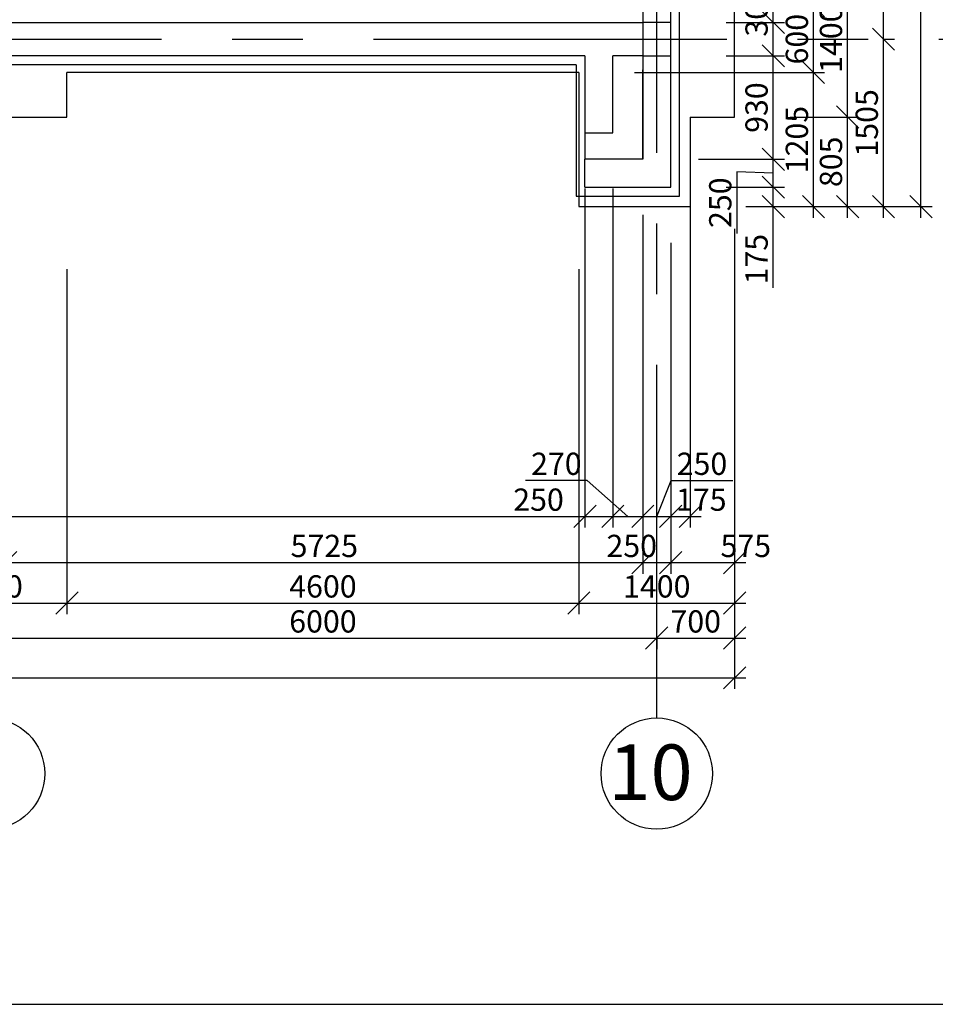
# Model space of a CAD drawing. Extents: x -2316 to 410321, y -109718 to -5302.
# Drawn here: x 3235 to 4057, y -49112 to -48227 of the extents above; entities that cross this region are included whole.
import ezdxf

# ---------------------------------------------------------------- set-up
doc = ezdxf.new("R2010")
doc.units = 0
doc.header["$MEASUREMENT"] = 0
doc.header["$PDMODE"] = 3
doc.linetypes.add('CENTER', pattern=[50.8, 31.75, -6.35, 6.35, -6.35])
for name, color, linetype in [('025', 1, 'Continuous'), ('035', 2, 'Continuous'), ('05', 3, 'Continuous'), ('07', 4, 'Continuous'), ('osie', 6, 'CENTER'), ('wymiar konspekt', 8, 'Continuous')]:
    doc.layers.add(name, color=color, linetype=linetype)
doc.styles.add('GENERATED_STYLE_5', font='ARIALBD.TTF')
doc.styles.add('WYMIAR', font='simplex.shx')
doc.dimstyles.new('100 konstrukcja', dxfattribs={"dimscale": 10, "dimtxt": 2, "dimasz": 2, "dimexe": 1, "dimexo": 5, "dimgap": 0.2, "dimtad": 0, "dimdec": 0, "dimlfac": 10, "dimdsep": 46, "dimtxsty": 'WYMIAR', "dimblk1": 'OBLIQUE', "dimblk2": 'OBLIQUE', "dimsah": 1, "dimcen": -3, "dimdle": 1, "dimclrd": 8, "dimclre": 8, "dimclrt": 2, "dimadec": 0, "dimazin": 0, "dimtfac": 0.75, "dimtdec": 0, "dimtmove": 1, "dimatfit": 3, "dimfxl": 0, "dimtvp": 0.75, "dimtolj": 1, "dimtzin": 0, "dimarcsym": 0})

# ---------------------------------------------------------------- blocks, each defined once
blk = doc.blocks.new('_Oblique')
at = {"color": 0, "linetype": 'ByBlock', "lineweight": -2}
blk.add_line((-0.5, -0.5), (0.5, 0.5), dxfattribs=at)
blk = doc.blocks.new('*D766')
at = {"layer": 'Defpoints', "color": 0, "ltscale": 100}
for p in [(2067.02, -48259.16), (2067.02, -48259.16), (3742.52, -48328.25), (3742.52, -48328.25), (3742.52, -48673.05), (3742.52, -48673.05)]:
    blk.add_point(p, dxfattribs=at)
at = {"layer": 'wymiar konspekt', "color": 8, "lineweight": -2, "ltscale": 100}
for p, q in [((2067.02, -48373.05), (2067.02, -48683.05)), ((2067.02, -48373.05), (2067.02, -48683.05)), ((3742.52, -48378.25), (3742.52, -48683.05)), ((3742.52, -48378.25), (3742.52, -48683.05)), ((2057.02, -48673.05), (3752.52, -48673.05)), ((2057.02, -48673.05), (3752.52, -48673.05))]:
    blk.add_line(p, q, dxfattribs=at)
at = {"layer": 'wymiar konspekt', "color": 8, "lineweight": -2, "ltscale": 100, "xscale": 20, "yscale": 20, "zscale": 20, "rotation": 180}
blk.add_blockref('_Oblique', (2067.02, -48673.05), dxfattribs=at)
blk.add_blockref('_Oblique', (2067.02, -48673.05), dxfattribs=at)
at = {"layer": 'wymiar konspekt', "color": 8, "lineweight": -2, "ltscale": 100, "xscale": 20, "yscale": 20, "zscale": 20}
blk.add_blockref('_Oblique', (3742.52, -48673.05), dxfattribs=at)
blk.add_blockref('_Oblique', (3742.52, -48673.05), dxfattribs=at)
at = {"layer": 'wymiar konspekt', "color": 2, "ltscale": 100, "insert": (2904.77, -48658.05), "char_height": 20, "attachment_point": 5, "style": 'WYMIAR'}
blk.add_mtext('\\A1;16755', dxfattribs=at)
blk.add_mtext('\\A1;16755', dxfattribs=at)
blk = doc.blocks.new('*D767')
at = {"layer": 'Defpoints', "color": 0, "ltscale": 100}
for p in [(3742.52, -48328.25), (3742.52, -48328.25), (3767.52, -48328.25), (3767.52, -48328.25), (3767.52, -48673.05), (3767.52, -48673.05)]:
    blk.add_point(p, dxfattribs=at)
at = {"layer": 'wymiar konspekt', "color": 8, "lineweight": -2, "ltscale": 100}
for p, q in [((3742.52, -48378.25), (3742.52, -48683.05)), ((3742.52, -48378.25), (3742.52, -48683.05)), ((3767.52, -48378.25), (3767.52, -48683.05)), ((3767.52, -48378.25), (3767.52, -48683.05)), ((3732.52, -48673.05), (3777.52, -48673.05)), ((3732.52, -48673.05), (3777.52, -48673.05))]:
    blk.add_line(p, q, dxfattribs=at)
at = {"layer": 'wymiar konspekt', "color": 8, "lineweight": -2, "ltscale": 100, "xscale": 20, "yscale": 20, "zscale": 20, "rotation": 180}
blk.add_blockref('_Oblique', (3742.52, -48673.05), dxfattribs=at)
blk.add_blockref('_Oblique', (3742.52, -48673.05), dxfattribs=at)
at = {"layer": 'wymiar konspekt', "color": 8, "lineweight": -2, "ltscale": 100, "xscale": 20, "yscale": 20, "zscale": 20}
blk.add_blockref('_Oblique', (3767.52, -48673.05), dxfattribs=at)
blk.add_blockref('_Oblique', (3767.52, -48673.05), dxfattribs=at)
at = {"layer": 'wymiar konspekt', "color": 2, "ltscale": 100, "insert": (3700.75, -48658.05), "char_height": 20, "attachment_point": 5, "style": 'WYMIAR'}
blk.add_mtext('\\A1;250', dxfattribs=at)
blk.add_mtext('\\A1;250', dxfattribs=at)
blk = doc.blocks.new('*D768')
at = {"layer": 'Defpoints', "color": 0, "ltscale": 100}
for p in [(3767.52, -48328.25), (3767.52, -48328.25), (3794.52, -48352.16), (3794.52, -48352.16), (3794.52, -48673.05), (3794.52, -48673.05)]:
    blk.add_point(p, dxfattribs=at)
at = {"layer": 'wymiar konspekt', "color": 8, "lineweight": -2, "ltscale": 100}
for p, q in [((3767.52, -48378.25), (3767.52, -48683.05)), ((3767.52, -48378.25), (3767.52, -48683.05)), ((3794.52, -48402.16), (3794.52, -48683.05)), ((3794.52, -48402.16), (3794.52, -48683.05)), ((3744.52, -48640.8), (3689.09, -48640.8)), ((3744.52, -48640.8), (3689.09, -48640.8)), ((3781.02, -48673.05), (3744.52, -48640.8)), ((3781.02, -48673.05), (3744.52, -48640.8)), ((3757.52, -48673.05), (3804.52, -48673.05)), ((3757.52, -48673.05), (3804.52, -48673.05))]:
    blk.add_line(p, q, dxfattribs=at)
at = {"layer": 'wymiar konspekt', "color": 8, "lineweight": -2, "ltscale": 100, "xscale": 20, "yscale": 20, "zscale": 20, "rotation": 180}
blk.add_blockref('_Oblique', (3767.52, -48673.05), dxfattribs=at)
blk.add_blockref('_Oblique', (3767.52, -48673.05), dxfattribs=at)
at = {"layer": 'wymiar konspekt', "color": 8, "lineweight": -2, "ltscale": 100, "xscale": 20, "yscale": 20, "zscale": 20}
blk.add_blockref('_Oblique', (3794.52, -48673.05), dxfattribs=at)
blk.add_blockref('_Oblique', (3794.52, -48673.05), dxfattribs=at)
at = {"layer": 'wymiar konspekt', "color": 2, "ltscale": 100, "insert": (3716.81, -48625.8), "char_height": 20, "attachment_point": 5, "style": 'WYMIAR'}
blk.add_mtext('\\A1;270', dxfattribs=at)
blk.add_mtext('\\A1;270', dxfattribs=at)
blk = doc.blocks.new('*D769')
at = {"layer": 'Defpoints', "color": 0, "ltscale": 100}
for p in [(3794.52, -48352.16), (3794.52, -48352.16), (3819.52, -48377.16), (3819.52, -48377.16), (3819.52, -48673.05), (3819.52, -48673.05)]:
    blk.add_point(p, dxfattribs=at)
at = {"layer": 'wymiar konspekt', "color": 8, "lineweight": -2, "ltscale": 100}
for p, q in [((3794.52, -48402.16), (3794.52, -48683.05)), ((3794.52, -48402.16), (3794.52, -48683.05)), ((3819.52, -48427.16), (3819.52, -48683.05)), ((3819.52, -48427.16), (3819.52, -48683.05)), ((3807.02, -48673.05), (3819.92, -48640.8)), ((3807.02, -48673.05), (3819.92, -48640.8)), ((3819.92, -48640.8), (3875.35, -48640.8)), ((3819.92, -48640.8), (3875.35, -48640.8)), ((3784.52, -48673.05), (3829.52, -48673.05)), ((3784.52, -48673.05), (3829.52, -48673.05))]:
    blk.add_line(p, q, dxfattribs=at)
at = {"layer": 'wymiar konspekt', "color": 8, "lineweight": -2, "ltscale": 100, "xscale": 20, "yscale": 20, "zscale": 20, "rotation": 180}
blk.add_blockref('_Oblique', (3794.52, -48673.05), dxfattribs=at)
blk.add_blockref('_Oblique', (3794.52, -48673.05), dxfattribs=at)
at = {"layer": 'wymiar konspekt', "color": 8, "lineweight": -2, "ltscale": 100, "xscale": 20, "yscale": 20, "zscale": 20}
blk.add_blockref('_Oblique', (3819.52, -48673.05), dxfattribs=at)
blk.add_blockref('_Oblique', (3819.52, -48673.05), dxfattribs=at)
at = {"layer": 'wymiar konspekt', "color": 2, "ltscale": 100, "insert": (3847.64, -48625.8), "char_height": 20, "attachment_point": 5, "style": 'WYMIAR'}
blk.add_mtext('\\A1;250', dxfattribs=at)
blk.add_mtext('\\A1;250', dxfattribs=at)
blk = doc.blocks.new('*D770')
at = {"layer": 'Defpoints', "color": 0, "ltscale": 100}
for p in [(3837.02, -48174.16), (3837.02, -48174.16), (3819.52, -48377.16), (3819.52, -48377.16), (3837.02, -48673.05), (3837.02, -48673.05)]:
    blk.add_point(p, dxfattribs=at)
at = {"layer": 'wymiar konspekt', "color": 8, "lineweight": -2, "ltscale": 100}
for p, q in [((3837.02, -48373.05), (3837.02, -48683.05)), ((3837.02, -48373.05), (3837.02, -48683.05)), ((3819.52, -48427.16), (3819.52, -48683.05)), ((3819.52, -48427.16), (3819.52, -48683.05)), ((3809.52, -48673.05), (3847.02, -48673.05)), ((3809.52, -48673.05), (3847.02, -48673.05))]:
    blk.add_line(p, q, dxfattribs=at)
at = {"layer": 'wymiar konspekt', "color": 8, "lineweight": -2, "ltscale": 100, "xscale": 20, "yscale": 20, "zscale": 20, "rotation": 180}
blk.add_blockref('_Oblique', (3819.52, -48673.05), dxfattribs=at)
blk.add_blockref('_Oblique', (3819.52, -48673.05), dxfattribs=at)
at = {"layer": 'wymiar konspekt', "color": 8, "lineweight": -2, "ltscale": 100, "xscale": 20, "yscale": 20, "zscale": 20}
blk.add_blockref('_Oblique', (3837.02, -48673.05), dxfattribs=at)
blk.add_blockref('_Oblique', (3837.02, -48673.05), dxfattribs=at)
at = {"layer": 'wymiar konspekt', "color": 2, "ltscale": 100, "insert": (3847.02, -48658.05), "char_height": 20, "attachment_point": 5, "style": 'WYMIAR'}
blk.add_mtext('\\A1;175', dxfattribs=at)
blk.add_mtext('\\A1;175', dxfattribs=at)
blk = doc.blocks.new('*D783')
at = {"layer": 'Defpoints', "color": 0, "ltscale": 100}
for p in [(3222.02, -48259.16), (3222.02, -48259.16), (3794.52, -48352.16), (3794.52, -48352.16), (3794.52, -48714.63), (3794.52, -48714.63)]:
    blk.add_point(p, dxfattribs=at)
at = {"layer": 'wymiar konspekt', "color": 8, "lineweight": -2, "ltscale": 100}
for p, q in [((3222.02, -48414.63), (3222.02, -48724.63)), ((3222.02, -48414.63), (3222.02, -48724.63)), ((3794.52, -48414.63), (3794.52, -48724.63)), ((3794.52, -48414.63), (3794.52, -48724.63)), ((3212.02, -48714.63), (3804.52, -48714.63)), ((3212.02, -48714.63), (3804.52, -48714.63))]:
    blk.add_line(p, q, dxfattribs=at)
at = {"layer": 'wymiar konspekt', "color": 8, "lineweight": -2, "ltscale": 100, "xscale": 20, "yscale": 20, "zscale": 20, "rotation": 180}
blk.add_blockref('_Oblique', (3222.02, -48714.63), dxfattribs=at)
blk.add_blockref('_Oblique', (3222.02, -48714.63), dxfattribs=at)
at = {"layer": 'wymiar konspekt', "color": 8, "lineweight": -2, "ltscale": 100, "xscale": 20, "yscale": 20, "zscale": 20}
blk.add_blockref('_Oblique', (3794.52, -48714.63), dxfattribs=at)
blk.add_blockref('_Oblique', (3794.52, -48714.63), dxfattribs=at)
at = {"layer": 'wymiar konspekt', "color": 2, "ltscale": 100, "insert": (3508.27, -48699.63), "char_height": 20, "attachment_point": 5, "style": 'WYMIAR'}
blk.add_mtext('\\A1;5725', dxfattribs=at)
blk.add_mtext('\\A1;5725', dxfattribs=at)
blk = doc.blocks.new('*D784')
at = {"layer": 'Defpoints', "color": 0, "ltscale": 100}
for p in [(3794.52, -48352.16), (3794.52, -48352.16), (3819.52, -48377.16), (3819.52, -48377.16), (3819.52, -48714.63), (3819.52, -48714.63)]:
    blk.add_point(p, dxfattribs=at)
at = {"layer": 'wymiar konspekt', "color": 8, "lineweight": -2, "ltscale": 100}
for p, q in [((3794.52, -48414.63), (3794.52, -48724.63)), ((3794.52, -48414.63), (3794.52, -48724.63)), ((3819.52, -48427.16), (3819.52, -48724.63)), ((3819.52, -48427.16), (3819.52, -48724.63)), ((3784.52, -48714.63), (3829.52, -48714.63)), ((3784.52, -48714.63), (3829.52, -48714.63))]:
    blk.add_line(p, q, dxfattribs=at)
at = {"layer": 'wymiar konspekt', "color": 8, "lineweight": -2, "ltscale": 100, "xscale": 20, "yscale": 20, "zscale": 20, "rotation": 180}
blk.add_blockref('_Oblique', (3794.52, -48714.63), dxfattribs=at)
blk.add_blockref('_Oblique', (3794.52, -48714.63), dxfattribs=at)
at = {"layer": 'wymiar konspekt', "color": 8, "lineweight": -2, "ltscale": 100, "xscale": 20, "yscale": 20, "zscale": 20}
blk.add_blockref('_Oblique', (3819.52, -48714.63), dxfattribs=at)
blk.add_blockref('_Oblique', (3819.52, -48714.63), dxfattribs=at)
at = {"layer": 'wymiar konspekt', "color": 2, "ltscale": 100, "insert": (3784.52, -48699.63), "char_height": 20, "attachment_point": 5, "style": 'WYMIAR'}
blk.add_mtext('\\A1;250', dxfattribs=at)
blk.add_mtext('\\A1;250', dxfattribs=at)
blk = doc.blocks.new('*D785')
at = {"layer": 'Defpoints', "color": 0, "ltscale": 100}
for p in [(3877.02, -48314.16), (3877.02, -48314.16), (3819.52, -48377.16), (3819.52, -48377.16), (3877.02, -48714.63), (3877.02, -48714.63)]:
    blk.add_point(p, dxfattribs=at)
at = {"layer": 'wymiar konspekt', "color": 8, "lineweight": -2, "ltscale": 100}
for p, q in [((3877.02, -48414.63), (3877.02, -48724.63)), ((3877.02, -48414.63), (3877.02, -48724.63)), ((3819.52, -48427.16), (3819.52, -48724.63)), ((3819.52, -48427.16), (3819.52, -48724.63)), ((3809.52, -48714.63), (3887.02, -48714.63)), ((3809.52, -48714.63), (3887.02, -48714.63))]:
    blk.add_line(p, q, dxfattribs=at)
at = {"layer": 'wymiar konspekt', "color": 8, "lineweight": -2, "ltscale": 100, "xscale": 20, "yscale": 20, "zscale": 20, "rotation": 180}
blk.add_blockref('_Oblique', (3819.52, -48714.63), dxfattribs=at)
blk.add_blockref('_Oblique', (3819.52, -48714.63), dxfattribs=at)
at = {"layer": 'wymiar konspekt', "color": 8, "lineweight": -2, "ltscale": 100, "xscale": 20, "yscale": 20, "zscale": 20}
blk.add_blockref('_Oblique', (3877.02, -48714.63), dxfattribs=at)
blk.add_blockref('_Oblique', (3877.02, -48714.63), dxfattribs=at)
at = {"layer": 'wymiar konspekt', "color": 2, "ltscale": 100, "insert": (3887.02, -48699.63), "char_height": 20, "attachment_point": 5, "style": 'WYMIAR'}
blk.add_mtext('\\A1;575', dxfattribs=at)
blk.add_mtext('\\A1;575', dxfattribs=at)
blk = doc.blocks.new('*D804')
at = {"layer": 'Defpoints', "color": 0, "ltscale": 100}
for p in [(3137.02, -48314.16), (3137.02, -48314.16), (3277.02, -48314.16), (3277.02, -48314.16), (3277.02, -48751.02), (3277.02, -48751.02)]:
    blk.add_point(p, dxfattribs=at)
at = {"layer": 'wymiar konspekt', "color": 8, "lineweight": -2, "ltscale": 100}
for p, q in [((3137.02, -48451.02), (3137.02, -48761.02)), ((3137.02, -48451.02), (3137.02, -48761.02)), ((3277.02, -48451.02), (3277.02, -48761.02)), ((3277.02, -48451.02), (3277.02, -48761.02)), ((3127.02, -48751.02), (3287.02, -48751.02)), ((3127.02, -48751.02), (3287.02, -48751.02))]:
    blk.add_line(p, q, dxfattribs=at)
at = {"layer": 'wymiar konspekt', "color": 8, "lineweight": -2, "ltscale": 100, "xscale": 20, "yscale": 20, "zscale": 20, "rotation": 180}
blk.add_blockref('_Oblique', (3137.02, -48751.02), dxfattribs=at)
blk.add_blockref('_Oblique', (3137.02, -48751.02), dxfattribs=at)
at = {"layer": 'wymiar konspekt', "color": 8, "lineweight": -2, "ltscale": 100, "xscale": 20, "yscale": 20, "zscale": 20}
blk.add_blockref('_Oblique', (3277.02, -48751.02), dxfattribs=at)
blk.add_blockref('_Oblique', (3277.02, -48751.02), dxfattribs=at)
at = {"layer": 'wymiar konspekt', "color": 2, "ltscale": 100, "insert": (3207.02, -48736.02), "char_height": 20, "attachment_point": 5, "style": 'WYMIAR'}
blk.add_mtext('\\A1;1400', dxfattribs=at)
blk.add_mtext('\\A1;1400', dxfattribs=at)
blk = doc.blocks.new('*D805')
at = {"layer": 'Defpoints', "color": 0, "ltscale": 100}
for p in [(3277.02, -48314.16), (3277.02, -48314.16), (3737.02, -48394.66), (3737.02, -48394.66), (3737.02, -48751.02), (3737.02, -48751.02)]:
    blk.add_point(p, dxfattribs=at)
at = {"layer": 'wymiar konspekt', "color": 8, "lineweight": -2, "ltscale": 100}
for p, q in [((3277.02, -48451.02), (3277.02, -48761.02)), ((3277.02, -48451.02), (3277.02, -48761.02)), ((3737.02, -48451.02), (3737.02, -48761.02)), ((3737.02, -48451.02), (3737.02, -48761.02)), ((3267.02, -48751.02), (3747.02, -48751.02)), ((3267.02, -48751.02), (3747.02, -48751.02))]:
    blk.add_line(p, q, dxfattribs=at)
at = {"layer": 'wymiar konspekt', "color": 8, "lineweight": -2, "ltscale": 100, "xscale": 20, "yscale": 20, "zscale": 20, "rotation": 180}
blk.add_blockref('_Oblique', (3277.02, -48751.02), dxfattribs=at)
blk.add_blockref('_Oblique', (3277.02, -48751.02), dxfattribs=at)
at = {"layer": 'wymiar konspekt', "color": 8, "lineweight": -2, "ltscale": 100, "xscale": 20, "yscale": 20, "zscale": 20}
blk.add_blockref('_Oblique', (3737.02, -48751.02), dxfattribs=at)
blk.add_blockref('_Oblique', (3737.02, -48751.02), dxfattribs=at)
at = {"layer": 'wymiar konspekt', "color": 2, "ltscale": 100, "insert": (3507.02, -48736.02), "char_height": 20, "attachment_point": 5, "style": 'WYMIAR'}
blk.add_mtext('\\A1;4600', dxfattribs=at)
blk.add_mtext('\\A1;4600', dxfattribs=at)
blk = doc.blocks.new('*D806')
at = {"layer": 'Defpoints', "color": 0, "ltscale": 100}
for p in [(3877.02, -48314.16), (3877.02, -48314.16), (3737.02, -48394.66), (3737.02, -48394.66), (3877.02, -48751.02), (3877.02, -48751.02)]:
    blk.add_point(p, dxfattribs=at)
at = {"layer": 'wymiar konspekt', "color": 8, "lineweight": -2, "ltscale": 100}
for p, q in [((3737.02, -48451.02), (3737.02, -48761.02)), ((3737.02, -48451.02), (3737.02, -48761.02)), ((3877.02, -48451.02), (3877.02, -48761.02)), ((3877.02, -48451.02), (3877.02, -48761.02)), ((3727.02, -48751.02), (3887.02, -48751.02)), ((3727.02, -48751.02), (3887.02, -48751.02))]:
    blk.add_line(p, q, dxfattribs=at)
at = {"layer": 'wymiar konspekt', "color": 8, "lineweight": -2, "ltscale": 100, "xscale": 20, "yscale": 20, "zscale": 20, "rotation": 180}
blk.add_blockref('_Oblique', (3737.02, -48751.02), dxfattribs=at)
blk.add_blockref('_Oblique', (3737.02, -48751.02), dxfattribs=at)
at = {"layer": 'wymiar konspekt', "color": 8, "lineweight": -2, "ltscale": 100, "xscale": 20, "yscale": 20, "zscale": 20}
blk.add_blockref('_Oblique', (3877.02, -48751.02), dxfattribs=at)
blk.add_blockref('_Oblique', (3877.02, -48751.02), dxfattribs=at)
at = {"layer": 'wymiar konspekt', "color": 2, "ltscale": 100, "insert": (3807.02, -48736.02), "char_height": 20, "attachment_point": 5, "style": 'WYMIAR'}
blk.add_mtext('\\A1;1400', dxfattribs=at)
blk.add_mtext('\\A1;1400', dxfattribs=at)
blk = doc.blocks.new('*D509')
at = {"layer": 'Defpoints', "color": 0, "ltscale": 100}
for p in [(3207.02, -48751.02), (3207.02, -48751.02), (3807.02, -48751.02), (3807.02, -48751.02), (3807.02, -48782.49), (3807.02, -48782.49)]:
    blk.add_point(p, dxfattribs=at)
at = {"layer": 'wymiar konspekt', "color": 8, "lineweight": -2, "ltscale": 100}
for p, q in [((3197.02, -48782.49), (3817.02, -48782.49)), ((3197.02, -48782.49), (3817.02, -48782.49)), ((3207.02, -48782.49), (3207.02, -48792.49)), ((3207.02, -48782.49), (3207.02, -48792.49)), ((3807.02, -48782.49), (3807.02, -48792.49)), ((3807.02, -48782.49), (3807.02, -48792.49))]:
    blk.add_line(p, q, dxfattribs=at)
at = {"layer": 'wymiar konspekt', "color": 8, "lineweight": -2, "ltscale": 100, "xscale": 20, "yscale": 20, "zscale": 20, "rotation": 180}
blk.add_blockref('_Oblique', (3207.02, -48782.49), dxfattribs=at)
blk.add_blockref('_Oblique', (3207.02, -48782.49), dxfattribs=at)
at = {"layer": 'wymiar konspekt', "color": 8, "lineweight": -2, "ltscale": 100, "xscale": 20, "yscale": 20, "zscale": 20}
blk.add_blockref('_Oblique', (3807.02, -48782.49), dxfattribs=at)
blk.add_blockref('_Oblique', (3807.02, -48782.49), dxfattribs=at)
at = {"layer": 'wymiar konspekt', "color": 2, "ltscale": 100, "insert": (3507.02, -48767.49), "char_height": 20, "attachment_point": 5, "style": 'WYMIAR'}
blk.add_mtext('\\A1;6000', dxfattribs=at)
blk.add_mtext('\\A1;6000', dxfattribs=at)
blk = doc.blocks.new('*D510')
at = {"layer": 'Defpoints', "color": 0, "ltscale": 100}
for p in [(3877.02, -48314.16), (3877.02, -48314.16), (3807.02, -48751.02), (3807.02, -48751.02), (3877.02, -48782.49), (3877.02, -48782.49)]:
    blk.add_point(p, dxfattribs=at)
at = {"layer": 'wymiar konspekt', "color": 8, "lineweight": -2, "ltscale": 100}
for p, q in [((3877.02, -48482.49), (3877.02, -48792.49)), ((3877.02, -48482.49), (3877.02, -48792.49)), ((3797.02, -48782.49), (3887.02, -48782.49)), ((3797.02, -48782.49), (3887.02, -48782.49)), ((3807.02, -48782.49), (3807.02, -48792.49)), ((3807.02, -48782.49), (3807.02, -48792.49))]:
    blk.add_line(p, q, dxfattribs=at)
at = {"layer": 'wymiar konspekt', "color": 8, "lineweight": -2, "ltscale": 100, "xscale": 20, "yscale": 20, "zscale": 20, "rotation": 180}
blk.add_blockref('_Oblique', (3807.02, -48782.49), dxfattribs=at)
blk.add_blockref('_Oblique', (3807.02, -48782.49), dxfattribs=at)
at = {"layer": 'wymiar konspekt', "color": 8, "lineweight": -2, "ltscale": 100, "xscale": 20, "yscale": 20, "zscale": 20}
blk.add_blockref('_Oblique', (3877.02, -48782.49), dxfattribs=at)
blk.add_blockref('_Oblique', (3877.02, -48782.49), dxfattribs=at)
at = {"layer": 'wymiar konspekt', "color": 2, "ltscale": 100, "insert": (3842.02, -48767.49), "char_height": 20, "attachment_point": 5, "style": 'WYMIAR'}
blk.add_mtext('\\A1;700', dxfattribs=at)
blk.add_mtext('\\A1;700', dxfattribs=at)
blk = doc.blocks.new('*D511')
at = {"layer": 'Defpoints', "color": 0, "ltscale": 100}
for p in [(-462.98, -48314.16), (-462.98, -48314.16), (3877.02, -48314.16), (3877.02, -48314.16), (3877.02, -48818.17), (3877.02, -48818.17)]:
    blk.add_point(p, dxfattribs=at)
at = {"layer": 'wymiar konspekt', "color": 8, "lineweight": -2, "ltscale": 100}
for p, q in [((-462.98, -48518.17), (-462.98, -48828.17)), ((-462.98, -48518.17), (-462.98, -48828.17)), ((3877.02, -48518.17), (3877.02, -48828.17)), ((3877.02, -48518.17), (3877.02, -48828.17)), ((-472.98, -48818.17), (3887.02, -48818.17)), ((-472.98, -48818.17), (3887.02, -48818.17))]:
    blk.add_line(p, q, dxfattribs=at)
at = {"layer": 'wymiar konspekt', "color": 8, "lineweight": -2, "ltscale": 100, "xscale": 20, "yscale": 20, "zscale": 20, "rotation": 180}
blk.add_blockref('_Oblique', (-462.98, -48818.17), dxfattribs=at)
blk.add_blockref('_Oblique', (-462.98, -48818.17), dxfattribs=at)
at = {"layer": 'wymiar konspekt', "color": 8, "lineweight": -2, "ltscale": 100, "xscale": 20, "yscale": 20, "zscale": 20}
blk.add_blockref('_Oblique', (3877.02, -48818.17), dxfattribs=at)
blk.add_blockref('_Oblique', (3877.02, -48818.17), dxfattribs=at)
at = {"layer": 'wymiar konspekt', "color": 2, "ltscale": 100, "insert": (1707.02, -48803.17), "char_height": 20, "attachment_point": 5, "style": 'WYMIAR'}
blk.add_mtext('\\A1;43400', dxfattribs=at)
blk.add_mtext('\\A1;43400', dxfattribs=at)
blk = doc.blocks.new('*D849')
at = {"layer": 'Defpoints', "color": 0, "ltscale": 100}
for p in [(3819.52, -48377.16), (3819.52, -48377.16), (3911.68, -48377.16), (3911.68, -48377.16), (3837.02, -48394.66), (3837.02, -48394.66)]:
    blk.add_point(p, dxfattribs=at)
at = {"layer": 'wymiar konspekt', "color": 8, "lineweight": -2, "ltscale": 100}
for p, q in [((3911.68, -48404.66), (3911.68, -48367.16)), ((3911.68, -48404.66), (3911.68, -48367.16)), ((3869.52, -48377.16), (3921.68, -48377.16)), ((3869.52, -48377.16), (3921.68, -48377.16)), ((3887.02, -48394.66), (3921.68, -48394.66)), ((3887.02, -48394.66), (3921.68, -48394.66)), ((3911.68, -48467.69), (3911.68, -48394.66)), ((3911.68, -48467.69), (3911.68, -48394.66))]:
    blk.add_line(p, q, dxfattribs=at)
at = {"layer": 'wymiar konspekt', "color": 8, "lineweight": -2, "ltscale": 100, "xscale": 20, "yscale": 20, "zscale": 20}
for p, rotation in [((3911.68, -48377.16), 90), ((3911.68, -48377.16), 90), ((3911.68, -48394.66), 270), ((3911.68, -48394.66), 270)]:
    blk.add_blockref('_Oblique', p, dxfattribs=dict(at, rotation=rotation))
at = {"layer": 'wymiar konspekt', "color": 2, "ltscale": 100, "insert": (3896.68, -48441.88), "char_height": 20, "attachment_point": 5, "rotation": 90, "style": 'WYMIAR'}
blk.add_mtext('\\A1;175', dxfattribs=at)
blk.add_mtext('\\A1;175', dxfattribs=at)
blk = doc.blocks.new('*D850')
at = {"layer": 'Defpoints', "color": 0, "ltscale": 100}
for p in [(3794.52, -48352.16), (3794.52, -48352.16), (3911.68, -48352.16), (3911.68, -48352.16), (3819.52, -48377.16), (3819.52, -48377.16)]:
    blk.add_point(p, dxfattribs=at)
at = {"layer": 'wymiar konspekt', "color": 8, "lineweight": -2, "ltscale": 100}
for p, q in [((3911.68, -48387.16), (3911.68, -48342.16)), ((3911.68, -48387.16), (3911.68, -48342.16)), ((3844.52, -48352.16), (3921.68, -48352.16)), ((3844.52, -48352.16), (3921.68, -48352.16)), ((3911.68, -48364.66), (3879.08, -48363.46)), ((3879.08, -48363.46), (3879.08, -48418.89)), ((3911.68, -48364.66), (3879.08, -48363.46)), ((3879.08, -48363.46), (3879.08, -48418.89)), ((3869.52, -48377.16), (3921.68, -48377.16)), ((3869.52, -48377.16), (3921.68, -48377.16))]:
    blk.add_line(p, q, dxfattribs=at)
at = {"layer": 'wymiar konspekt', "color": 8, "lineweight": -2, "ltscale": 100, "xscale": 20, "yscale": 20, "zscale": 20}
for p, rotation in [((3911.68, -48352.16), 90), ((3911.68, -48352.16), 90), ((3911.68, -48377.16), 270), ((3911.68, -48377.16), 270)]:
    blk.add_blockref('_Oblique', p, dxfattribs=dict(at, rotation=rotation))
at = {"layer": 'wymiar konspekt', "color": 2, "ltscale": 100, "insert": (3864.08, -48391.17), "char_height": 20, "attachment_point": 5, "rotation": 90, "style": 'WYMIAR'}
blk.add_mtext('\\A1;250', dxfattribs=at)
blk.add_mtext('\\A1;250', dxfattribs=at)
blk = doc.blocks.new('*D851')
at = {"layer": 'Defpoints', "color": 0, "ltscale": 100}
for p in [(3819.52, -48259.16), (3819.52, -48259.16), (3911.68, -48259.16), (3911.68, -48259.16), (3794.52, -48352.16), (3794.52, -48352.16)]:
    blk.add_point(p, dxfattribs=at)
at = {"layer": 'wymiar konspekt', "color": 8, "lineweight": -2, "ltscale": 100}
for p, q in [((3911.68, -48362.16), (3911.68, -48249.16)), ((3911.68, -48362.16), (3911.68, -48249.16)), ((3869.52, -48259.16), (3921.68, -48259.16)), ((3869.52, -48259.16), (3921.68, -48259.16)), ((3844.52, -48352.16), (3921.68, -48352.16)), ((3844.52, -48352.16), (3921.68, -48352.16))]:
    blk.add_line(p, q, dxfattribs=at)
at = {"layer": 'wymiar konspekt', "color": 8, "lineweight": -2, "ltscale": 100, "xscale": 20, "yscale": 20, "zscale": 20}
for p, rotation in [((3911.68, -48259.16), 90), ((3911.68, -48259.16), 90), ((3911.68, -48352.16), 270), ((3911.68, -48352.16), 270)]:
    blk.add_blockref('_Oblique', p, dxfattribs=dict(at, rotation=rotation))
at = {"layer": 'wymiar konspekt', "color": 2, "ltscale": 100, "insert": (3896.68, -48305.66), "char_height": 20, "attachment_point": 5, "rotation": 90, "style": 'WYMIAR'}
blk.add_mtext('\\A1;930', dxfattribs=at)
blk.add_mtext('\\A1;930', dxfattribs=at)
blk = doc.blocks.new('*D852')
at = {"layer": 'Defpoints', "color": 0, "ltscale": 100}
for p in [(3819.52, -48229.16), (3819.52, -48229.16), (3911.68, -48229.16), (3911.68, -48229.16), (3819.52, -48259.16), (3819.52, -48259.16)]:
    blk.add_point(p, dxfattribs=at)
at = {"layer": 'wymiar konspekt', "color": 8, "lineweight": -2, "ltscale": 100}
for p, q in [((3911.68, -48269.16), (3911.68, -48219.16)), ((3911.68, -48269.16), (3911.68, -48219.16)), ((3869.52, -48229.16), (3921.68, -48229.16)), ((3869.52, -48229.16), (3921.68, -48229.16)), ((3869.52, -48259.16), (3921.68, -48259.16)), ((3869.52, -48259.16), (3921.68, -48259.16))]:
    blk.add_line(p, q, dxfattribs=at)
at = {"layer": 'wymiar konspekt', "color": 8, "lineweight": -2, "ltscale": 100, "xscale": 20, "yscale": 20, "zscale": 20}
for p, rotation in [((3911.68, -48229.16), 90), ((3911.68, -48229.16), 90), ((3911.68, -48259.16), 270), ((3911.68, -48259.16), 270)]:
    blk.add_blockref('_Oblique', p, dxfattribs=dict(at, rotation=rotation))
at = {"layer": 'wymiar konspekt', "color": 2, "ltscale": 100, "insert": (3896.68, -48219.16), "char_height": 20, "attachment_point": 5, "rotation": 90, "style": 'WYMIAR'}
blk.add_mtext('\\A1;300', dxfattribs=at)
blk.add_mtext('\\A1;300', dxfattribs=at)
blk = doc.blocks.new('*D853')
at = {"layer": 'Defpoints', "color": 0, "ltscale": 100}
for p in [(3819.52, -46759.16), (3819.52, -46759.16), (3911.68, -46759.16), (3911.68, -46759.16), (3819.52, -48229.16), (3819.52, -48229.16)]:
    blk.add_point(p, dxfattribs=at)
at = {"layer": 'wymiar konspekt', "color": 8, "lineweight": -2, "ltscale": 100}
for p, q in [((3911.68, -48239.16), (3911.68, -46749.16)), ((3911.68, -48239.16), (3911.68, -46749.16)), ((3869.52, -46759.16), (3921.68, -46759.16)), ((3869.52, -46759.16), (3921.68, -46759.16)), ((3869.52, -48229.16), (3921.68, -48229.16)), ((3869.52, -48229.16), (3921.68, -48229.16))]:
    blk.add_line(p, q, dxfattribs=at)
at = {"layer": 'wymiar konspekt', "color": 8, "lineweight": -2, "ltscale": 100, "xscale": 20, "yscale": 20, "zscale": 20}
for p, rotation in [((3911.68, -46759.16), 90), ((3911.68, -46759.16), 90), ((3911.68, -48229.16), 270), ((3911.68, -48229.16), 270)]:
    blk.add_blockref('_Oblique', p, dxfattribs=dict(at, rotation=rotation))
at = {"layer": 'wymiar konspekt', "color": 2, "ltscale": 100, "insert": (3896.68, -47494.16), "char_height": 20, "attachment_point": 5, "rotation": 90, "style": 'WYMIAR'}
blk.add_mtext('\\A1;14700', dxfattribs=at)
blk.add_mtext('\\A1;14700', dxfattribs=at)
blk = doc.blocks.new('*D855')
at = {"layer": 'Defpoints', "color": 0, "ltscale": 100}
for p in [(3737.02, -48274.16), (3737.02, -48274.16), (3947.9, -48274.16), (3947.9, -48274.16), (3837.02, -48394.66), (3837.02, -48394.66)]:
    blk.add_point(p, dxfattribs=at)
at = {"layer": 'wymiar konspekt', "color": 8, "lineweight": -2, "ltscale": 100}
for p, q in [((3947.9, -48404.66), (3947.9, -48264.16)), ((3947.9, -48404.66), (3947.9, -48264.16)), ((3787.02, -48274.16), (3957.9, -48274.16)), ((3787.02, -48274.16), (3957.9, -48274.16)), ((3887.02, -48394.66), (3957.9, -48394.66)), ((3887.02, -48394.66), (3957.9, -48394.66))]:
    blk.add_line(p, q, dxfattribs=at)
at = {"layer": 'wymiar konspekt', "color": 8, "lineweight": -2, "ltscale": 100, "xscale": 20, "yscale": 20, "zscale": 20}
for p, rotation in [((3947.9, -48274.16), 90), ((3947.9, -48274.16), 90), ((3947.9, -48394.66), 270), ((3947.9, -48394.66), 270)]:
    blk.add_blockref('_Oblique', p, dxfattribs=dict(at, rotation=rotation))
at = {"layer": 'wymiar konspekt', "color": 2, "ltscale": 100, "insert": (3932.9, -48334.41), "char_height": 20, "attachment_point": 5, "rotation": 90, "style": 'WYMIAR'}
blk.add_mtext('\\A1;1205', dxfattribs=at)
blk.add_mtext('\\A1;1205', dxfattribs=at)
blk = doc.blocks.new('*D856')
at = {"layer": 'Defpoints', "color": 0, "ltscale": 100}
for p in [(3737.02, -48214.16), (3737.02, -48214.16), (3947.9, -48214.16), (3947.9, -48214.16), (3737.02, -48274.16), (3737.02, -48274.16)]:
    blk.add_point(p, dxfattribs=at)
at = {"layer": 'wymiar konspekt', "color": 8, "lineweight": -2, "ltscale": 100}
for p, q in [((3947.9, -48284.16), (3947.9, -48204.16)), ((3947.9, -48284.16), (3947.9, -48204.16)), ((3787.02, -48214.16), (3957.9, -48214.16)), ((3787.02, -48214.16), (3957.9, -48214.16)), ((3787.02, -48274.16), (3957.9, -48274.16)), ((3787.02, -48274.16), (3957.9, -48274.16))]:
    blk.add_line(p, q, dxfattribs=at)
at = {"layer": 'wymiar konspekt', "color": 8, "lineweight": -2, "ltscale": 100, "xscale": 20, "yscale": 20, "zscale": 20}
for p, rotation in [((3947.9, -48214.16), 90), ((3947.9, -48214.16), 90), ((3947.9, -48274.16), 270), ((3947.9, -48274.16), 270)]:
    blk.add_blockref('_Oblique', p, dxfattribs=dict(at, rotation=rotation))
at = {"layer": 'wymiar konspekt', "color": 2, "ltscale": 100, "insert": (3932.9, -48244.16), "char_height": 20, "attachment_point": 5, "rotation": 90, "style": 'WYMIAR'}
blk.add_mtext('\\A1;600', dxfattribs=at)
blk.add_mtext('\\A1;600', dxfattribs=at)
blk = doc.blocks.new('*D538')
at = {"layer": 'Defpoints', "color": 0, "ltscale": 100}
for p in [(3877.02, -48314.16), (3877.02, -48314.16), (3978.56, -48314.16), (3978.56, -48314.16), (3837.02, -48394.66), (3837.02, -48394.66)]:
    blk.add_point(p, dxfattribs=at)
at = {"layer": 'wymiar konspekt', "color": 8, "lineweight": -2, "ltscale": 100}
for p, q in [((3978.56, -48404.66), (3978.56, -48304.16)), ((3978.56, -48404.66), (3978.56, -48304.16)), ((3927.02, -48314.16), (3988.56, -48314.16)), ((3927.02, -48314.16), (3988.56, -48314.16)), ((3887.02, -48394.66), (3988.56, -48394.66)), ((3887.02, -48394.66), (3988.56, -48394.66))]:
    blk.add_line(p, q, dxfattribs=at)
at = {"layer": 'wymiar konspekt', "color": 8, "lineweight": -2, "ltscale": 100, "xscale": 20, "yscale": 20, "zscale": 20}
for p, rotation in [((3978.56, -48314.16), 90), ((3978.56, -48314.16), 90), ((3978.56, -48394.66), 270), ((3978.56, -48394.66), 270)]:
    blk.add_blockref('_Oblique', p, dxfattribs=dict(at, rotation=rotation))
at = {"layer": 'wymiar konspekt', "color": 2, "ltscale": 100, "insert": (3963.56, -48354.41), "char_height": 20, "attachment_point": 5, "rotation": 90, "style": 'WYMIAR'}
blk.add_mtext('\\A1;805', dxfattribs=at)
blk.add_mtext('\\A1;805', dxfattribs=at)
blk = doc.blocks.new('*D858')
at = {"layer": 'Defpoints', "color": 0, "ltscale": 100}
for p in [(3877.02, -48174.16), (3877.02, -48174.16), (3978.56, -48174.16), (3978.56, -48174.16), (3877.02, -48314.16), (3877.02, -48314.16)]:
    blk.add_point(p, dxfattribs=at)
at = {"layer": 'wymiar konspekt', "color": 8, "lineweight": -2, "ltscale": 100}
for p, q in [((3978.56, -48324.16), (3978.56, -48164.16)), ((3978.56, -48324.16), (3978.56, -48164.16)), ((3927.02, -48174.16), (3988.56, -48174.16)), ((3927.02, -48174.16), (3988.56, -48174.16)), ((3927.02, -48314.16), (3988.56, -48314.16)), ((3927.02, -48314.16), (3988.56, -48314.16))]:
    blk.add_line(p, q, dxfattribs=at)
at = {"layer": 'wymiar konspekt', "color": 8, "lineweight": -2, "ltscale": 100, "xscale": 20, "yscale": 20, "zscale": 20}
for p, rotation in [((3978.56, -48174.16), 90), ((3978.56, -48174.16), 90), ((3978.56, -48314.16), 270), ((3978.56, -48314.16), 270)]:
    blk.add_blockref('_Oblique', p, dxfattribs=dict(at, rotation=rotation))
at = {"layer": 'wymiar konspekt', "color": 2, "ltscale": 100, "insert": (3963.56, -48244.16), "char_height": 20, "attachment_point": 5, "rotation": 90, "style": 'WYMIAR'}
blk.add_mtext('\\A1;1400', dxfattribs=at)
blk.add_mtext('\\A1;1400', dxfattribs=at)
blk = doc.blocks.new('*D540')
at = {"layer": 'Defpoints', "color": 0, "ltscale": 100}
for p in [(3978.56, -48244.16), (3978.56, -48244.16), (4010.74, -48244.16), (4010.74, -48244.16), (3837.02, -48394.66), (3837.02, -48394.66)]:
    blk.add_point(p, dxfattribs=at)
at = {"layer": 'wymiar konspekt', "color": 8, "lineweight": -2, "ltscale": 100}
for p, q in [((4010.74, -48404.66), (4010.74, -48234.16)), ((4010.74, -48404.66), (4010.74, -48234.16)), ((4010.74, -48244.16), (4020.74, -48244.16)), ((4010.74, -48244.16), (4020.74, -48244.16)), ((3887.02, -48394.66), (4020.74, -48394.66)), ((3887.02, -48394.66), (4020.74, -48394.66))]:
    blk.add_line(p, q, dxfattribs=at)
at = {"layer": 'wymiar konspekt', "color": 8, "lineweight": -2, "ltscale": 100, "xscale": 20, "yscale": 20, "zscale": 20}
for p, rotation in [((4010.74, -48244.16), 90), ((4010.74, -48244.16), 90), ((4010.74, -48394.66), 270), ((4010.74, -48394.66), 270)]:
    blk.add_blockref('_Oblique', p, dxfattribs=dict(at, rotation=rotation))
at = {"layer": 'wymiar konspekt', "color": 2, "ltscale": 100, "insert": (3995.74, -48319.41), "char_height": 20, "attachment_point": 5, "rotation": 90, "style": 'WYMIAR'}
blk.add_mtext('\\A1;1505', dxfattribs=at)
blk.add_mtext('\\A1;1505', dxfattribs=at)
blk = doc.blocks.new('*D541')
at = {"layer": 'Defpoints', "color": 0, "ltscale": 100}
for p in [(3978.56, -47494.16), (3978.56, -47494.16), (4010.74, -47494.16), (4010.74, -47494.16), (3978.56, -48244.16), (3978.56, -48244.16)]:
    blk.add_point(p, dxfattribs=at)
at = {"layer": 'wymiar konspekt', "color": 8, "lineweight": -2, "ltscale": 100}
for p, q in [((4010.74, -48254.16), (4010.74, -47484.16)), ((4010.74, -48254.16), (4010.74, -47484.16)), ((4010.74, -47494.16), (4020.74, -47494.16)), ((4010.74, -47494.16), (4020.74, -47494.16)), ((4010.74, -48244.16), (4020.74, -48244.16)), ((4010.74, -48244.16), (4020.74, -48244.16))]:
    blk.add_line(p, q, dxfattribs=at)
at = {"layer": 'wymiar konspekt', "color": 8, "lineweight": -2, "ltscale": 100, "xscale": 20, "yscale": 20, "zscale": 20}
for p, rotation in [((4010.74, -47494.16), 90), ((4010.74, -47494.16), 90), ((4010.74, -48244.16), 270), ((4010.74, -48244.16), 270)]:
    blk.add_blockref('_Oblique', p, dxfattribs=dict(at, rotation=rotation))
at = {"layer": 'wymiar konspekt', "color": 2, "ltscale": 100, "insert": (3995.74, -47869.16), "char_height": 20, "attachment_point": 5, "rotation": 90, "style": 'WYMIAR'}
blk.add_mtext('\\A1;7500', dxfattribs=at)
blk.add_mtext('\\A1;7500', dxfattribs=at)
blk = doc.blocks.new('*D543')
at = {"layer": 'Defpoints', "color": 0, "ltscale": 100}
for p in [(4010.74, -46774.16), (4010.74, -46774.16), (4044.41, -46774.16), (4044.41, -46774.16), (3837.02, -48394.66), (3837.02, -48394.66)]:
    blk.add_point(p, dxfattribs=at)
at = {"layer": 'wymiar konspekt', "color": 8, "lineweight": -2, "ltscale": 100}
for p, q in [((4044.41, -48404.66), (4044.41, -46764.16)), ((4044.41, -48404.66), (4044.41, -46764.16)), ((4044.41, -46774.16), (4054.41, -46774.16)), ((4044.41, -46774.16), (4054.41, -46774.16)), ((3887.02, -48394.66), (4054.41, -48394.66)), ((3887.02, -48394.66), (4054.41, -48394.66))]:
    blk.add_line(p, q, dxfattribs=at)
at = {"layer": 'wymiar konspekt', "color": 8, "lineweight": -2, "ltscale": 100, "xscale": 20, "yscale": 20, "zscale": 20}
for p, rotation in [((4044.41, -46774.16), 90), ((4044.41, -46774.16), 90), ((4044.41, -48394.66), 270), ((4044.41, -48394.66), 270)]:
    blk.add_blockref('_Oblique', p, dxfattribs=dict(at, rotation=rotation))
at = {"layer": 'wymiar konspekt', "color": 2, "ltscale": 100, "insert": (4029.41, -47584.41), "char_height": 20, "attachment_point": 5, "rotation": 90, "style": 'WYMIAR'}
blk.add_mtext('\\A1;16205', dxfattribs=at)
blk.add_mtext('\\A1;16205', dxfattribs=at)

msp = doc.modelspace()

# ---------------------------------------------------------------- linework, layer by layer
at = {"layer": '025'}
for p, q in [((3737.021, -48274.16), (3277.021, -48274.16)), ((3737.021, -48314.16), (3737.021, -48394.66)), ((3837.021, -48314.16), (3837.021, -48394.66)), ((3737.021, -48394.66), (3837.021, -48394.66))]:
    msp.add_line(p, q, dxfattribs=at)
for points in [[(3837.021, -48314.16), (3877.021, -48314.16), (3877.021, -48174.16), (3837.021, -48174.16)], [(3137.021, -48274.16), (3137.021, -48314.16), (3277.021, -48314.16), (3277.021, -48274.16)], [(3737.021, -48274.16), (3737.021, -48314.16), (3737.021, -48314.16)]]:
    msp.add_lwpolyline(points, dxfattribs=at)
at = {"layer": '05'}
for p, q in [((3794.521, -46729.16), (3794.521, -48271.66)), ((3819.521, -48271.66), (3819.521, -46759.16)), ((2067.021, -48229.16), (3794.521, -48229.16)), ((3742.521, -48259.16), (2067.021, -48259.16)), ((3742.521, -48259.16), (3742.521, -48328.246)), ((3794.521, -48259.16), (3767.521, -48259.16)), ((3767.521, -48328.246), (3767.521, -48259.16)), ((3794.521, -48259.16), (3794.521, -48352.16)), ((3794.521, -48352.16), (3794.521, -48271.66)), ((3819.521, -48377.16), (3819.521, -48271.66)), ((3742.521, -48328.246), (3767.521, -48328.246)), ((3794.521, -48352.16), (3742.521, -48352.16)), ((3742.521, -48377.16), (3742.521, -48352.16)), ((3742.521, -48377.16), (3819.521, -48377.16))]:
    msp.add_line(p, q, dxfattribs=at)
msp.add_lwpolyline([(-2315.996, -49111.626), (6737.004, -49111.626), (6737.004, -42698.626), (-2315.996, -42698.626)], close=True, dxfattribs=at)
for centre in [(3207.021, -48904.265), (3807.021, -48904.265)]:
    msp.add_circle(centre, 50, dxfattribs=at)
at = {"layer": '07', "ltscale": 100}
msp.add_lwpolyline([(3819.521, -48229.16), (3794.521, -48229.16), (3794.521, -48259.16), (3819.521, -48259.16)], close=True, dxfattribs=at)
at = {"layer": 'osie', "ltscale": 10}
for p, q in [((3807.021, -48854.265), (3807.021, -42811.695)), ((-2035.469, -48244.16), (4202.35, -48244.16))]:
    msp.add_line(p, q, dxfattribs=at)
at = {"layer": 'wymiar konspekt', "ltscale": 100}
for p, q in [((3827.521, -48385.16), (3827.521, -46767.16)), ((3734.521, -48267.16), (2029.021, -48267.16)), ((3734.521, -48267.16), (3734.521, -48385.16)), ((3742.521, -48328.246), (3742.521, -48352.16)), ((3734.521, -48385.16), (3827.521, -48385.16))]:
    msp.add_line(p, q, dxfattribs=at)

# ---------------------------------------------------------------- texts
at = {"layer": '035', "style": 'GENERATED_STYLE_5'}
msp.add_text('10', height=50, dxfattribs=at).set_placement((3763.553, -48928.083))

# ---------------------------------------------------------------- dimensions: what is measured, and where the dimension line sits
at = {"layer": 'wymiar konspekt', "ltscale": 100}
for base, p1, p2, picture, middle in [((3911.681, -46759.16), (3819.521, -48229.16), (3819.521, -46759.16), '*D853', (3896.681, -47494.16)), ((4044.414, -46774.16), (3837.021, -48394.66), (4010.74, -46774.16), '*D543', (4029.414, -47584.41)), ((4010.74, -47494.16), (3978.561, -48244.16), (3978.561, -47494.16), '*D541', (3995.74, -47869.16)), ((3978.561, -48174.16), (3877.021, -48314.16), (3877.021, -48174.16), '*D858', (3963.561, -48244.16)), ((3947.897, -48214.16), (3737.021, -48274.16), (3737.021, -48214.16), '*D856', (3932.897, -48244.16)), ((4010.74, -48244.16), (3837.021, -48394.66), (3978.561, -48244.16), '*D540', (3995.74, -48319.41)), ((3911.681, -48259.16), (3794.521, -48352.16), (3819.521, -48259.16), '*D851', (3896.681, -48305.66)), ((3947.897, -48274.16), (3837.021, -48394.66), (3737.021, -48274.16), '*D855', (3932.897, -48334.41)), ((3978.561, -48314.16), (3837.021, -48394.66), (3877.021, -48314.16), '*D538', (3963.561, -48354.41))]:
    dim = msp.add_linear_dim(base=base, p1=p1, p2=p2, angle=90, dimstyle='100 konstrukcja', override={"dimfxl": 30, "dimfxlon": 1}, dxfattribs=at)
    dim.commit()
    dim.dimension.update_dxf_attribs({"geometry": picture, "text_midpoint": middle})
for base, p1, p2, picture, middle in [((3837.021, -48673.054), (3819.521, -48377.16), (3837.021, -48174.16), '*D770', (3847.021, -48673.054)), ((3877.021, -48714.634), (3819.521, -48377.16), (3877.021, -48314.16), '*D785', (3887.021, -48714.634)), ((3767.521, -48673.054), (3742.521, -48328.246), (3767.521, -48328.246), '*D767', (3700.754, -48673.054)), ((3794.521, -48673.054), (3767.521, -48328.246), (3794.521, -48352.16), '*D768', (3742.521, -48640.798)), ((3819.521, -48714.634), (3794.521, -48352.16), (3819.521, -48377.16), '*D784', (3784.521, -48714.634)), ((3819.521, -48673.054), (3794.521, -48352.16), (3819.521, -48377.16), '*D769', (3821.921, -48640.798))]:
    dim = msp.add_linear_dim(base=base, p1=p1, p2=p2, dimstyle='100 konstrukcja', override={"dimfxl": 30, "dimfxlon": 1}, dxfattribs=at)
    dim.commit()
    dim.dimension.update_dxf_attribs({"geometry": picture, "text_midpoint": middle, "dimtype": 160})
for base, p1, p2, picture, middle in [((3911.681, -48229.16), (3819.521, -48259.16), (3819.521, -48229.16), '*D852', (3911.681, -48219.16)), ((3911.681, -48352.16), (3819.521, -48377.16), (3794.521, -48352.16), '*D850', (3879.08, -48365.46)), ((3911.681, -48377.16), (3837.021, -48394.66), (3819.521, -48377.16), '*D849', (3911.681, -48441.881))]:
    dim = msp.add_linear_dim(base=base, p1=p1, p2=p2, angle=90, dimstyle='100 konstrukcja', override={"dimfxl": 30, "dimfxlon": 1}, dxfattribs=at)
    dim.commit()
    dim.dimension.update_dxf_attribs({"geometry": picture, "text_midpoint": middle, "dimtype": 160})
for base, p1, p2, picture, middle in [((3742.521, -48673.054), (2067.021, -48259.16), (3742.521, -48328.246), '*D766', (2904.771, -48658.054)), ((3794.521, -48714.634), (3222.021, -48259.16), (3794.521, -48352.16), '*D783', (3508.271, -48699.634)), ((3877.021, -48818.172), (-462.979, -48314.16), (3877.021, -48314.16), '*D511', (1707.021, -48803.172)), ((3277.021, -48751.023), (3137.021, -48314.16), (3277.021, -48314.16), '*D804', (3207.021, -48736.023)), ((3737.021, -48751.023), (3277.021, -48314.16), (3737.021, -48394.66), '*D805', (3507.021, -48736.023)), ((3877.021, -48751.023), (3737.021, -48394.66), (3877.021, -48314.16), '*D806', (3807.021, -48736.023)), ((3877.021, -48782.489), (3807.021, -48751.023), (3877.021, -48314.16), '*D510', (3842.021, -48767.489)), ((3807.021, -48782.489), (3207.021, -48751.023), (3807.021, -48751.023), '*D509', (3507.021, -48767.489))]:
    dim = msp.add_linear_dim(base=base, p1=p1, p2=p2, dimstyle='100 konstrukcja', override={"dimfxl": 30, "dimfxlon": 1}, dxfattribs=at)
    dim.commit()
    dim.dimension.update_dxf_attribs({"geometry": picture, "text_midpoint": middle})

doc.saveas('drawing.dxf')
